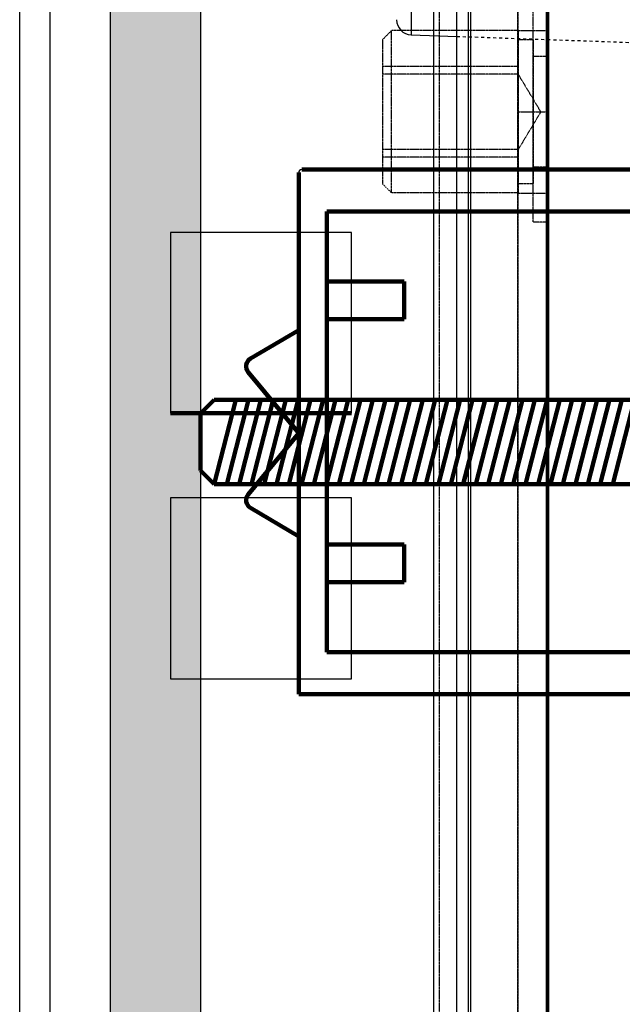
# Model space of a CAD drawing. Units: millimetres. Extents: x 1286 to 7538, y -2610 to 1484.
# Drawn here: x 4712 to 4912, y -153 to 174 of the extents above; entities that cross this region are included whole.
import ezdxf

# ---------------------------------------------------------------- set-up
doc = ezdxf.new("R2010")
doc.units = ezdxf.units.MM
doc.linetypes.add('HIDDEN', pattern=[0.2, 0.1, -0.1])
for name, color, linetype in [('02___PRT_ALL_AXES', 7, 'Continuous'), ('20_ALL_FEATURES', 7, 'Continuous'), ('DEFAULT_2', 8, 'HIDDEN')]:
    doc.layers.add(name, color=color, linetype=linetype)

# ---------------------------------------------------------------- blocks, each defined once
blk = doc.blocks.new('154')
at = {"layer": '20_ALL_FEATURES', "color": 9, "linetype": 'Continuous', "true_color": 0xc7c8ca}
for p, q in [((4826.454, 1852.085), (4826.454, 2045.685)), ((4828.454, 1852.085), (4828.454, 2045.685)), ((4829.454, 2044.685), (4829.454, 1853.085))]:
    blk.add_line(p, q, dxfattribs=at)
blk = doc.blocks.new('012')
at = {"color": 9, "linetype": 'Continuous', "true_color": 0xc7c8ca}
for p, q in [((5271.523, 1179.781), (5271.523, 1035.711)), ((5274.068, 1036.991), (5274.068, 1178.502)), ((5274.523, 1178.046), (5274.523, 1037.446)), ((5276.041, 1055.193), (5274.523, 1055.246)), ((5276.041, 1044.299), (5276.041, 1055.193))]:
    blk.add_line(p, q, dxfattribs=at)
blk.add_arc((5276.023, 1054.694), 0.5, 0, 88, dxfattribs=at)
at = {"layer": 'DEFAULT_2', "color": 9, "linetype": 'HIDDEN', "true_color": 0xc7c8ca}
blk.add_line((5274.523, 1055.246), (5251.299, 1056.057), dxfattribs=at)

msp = doc.modelspace()

# ---------------------------------------------------------------- hatches: boundary and pattern name
at = {"true_color": 0x636466}
h = msp.add_hatch(color=251, dxfattribs=at)
h.dxf.hatch_style = 1
h.paths.add_polyline_path([(4742.32, -1419.33), (4772.32, -1419.33), (4772.32, 1151.74), (4742.32, 1151.74)])

# ---------------------------------------------------------------- linework, layer by layer
at = {"color": 251, "true_color": 0x636466}
for p, q in [((4742.32, 1483.71), (4742.32, -2265.71)), ((4772.32, 1483.71), (4772.32, -2265.71))]:
    msp.add_line(p, q, dxfattribs=at)
at = {"linetype": 'Continuous'}
for p, q in [((4742.32, 504.59), (4742.32, -1217.66)), ((4762.32, 103.46), (4762.32, 43.46)), ((4762.32, 15.46), (4762.32, -44.54))]:
    msp.add_line(p, q, dxfattribs=at)
at = {"color": 9, "linetype": 'Continuous', "true_color": 0xc7c8ca}
for p, q in [((4849.6, 504.59), (4849.6, -1217.66)), ((4861.02, 504.59), (4861.02, -1217.66)), ((4887.06, -1137.5), (4887.06, 424.43)), ((4887.65, 423.81), (4887.65, -1136.89)), ((4822.32, 103.46), (4762.32, 103.46)), ((4822.32, 43.46), (4822.32, 103.46)), ((4822.32, 15.46), (4762.32, 15.46)), ((4822.32, -44.54), (4822.32, 15.46)), ((4762.32, -44.54), (4822.32, -44.54))]:
    msp.add_line(p, q, dxfattribs=at)
at = {"lineweight": 140}
for p, q in [((4947.4, 124.31), (4805.86, 124.31)), ((4804.86, -49.63), (4804.86, 123.31)), ((4814.16, -35.7), (4814.16, 110.37)), ((4814.16, 110.37), (4947.4, 110.37)), ((4814.16, 87.22), (4839.81, 87.22)), ((4839.81, 87.22), (4839.81, 74.73)), ((4839.81, 74.73), (4814.16, 74.73)), ((4804.86, 71.06), (4788.88, 61.59)), ((4788.09, 57.1), (4804.86, 36.84)), ((4776.86, 47.91), (4772.32, 43.38)), ((4776.86, 47.91), (4952.84, 47.91)), ((4776.86, 19.92), (4784.04, 47.91)), ((4780.99, 19.92), (4788.17, 47.91)), ((4785.11, 19.92), (4792.3, 47.91)), ((4789.24, 19.92), (4796.43, 47.91)), ((4793.37, 19.92), (4800.56, 47.91)), ((4797.5, 19.92), (4804.69, 47.91)), ((4801.63, 19.92), (4808.82, 47.91)), ((4805.76, 19.92), (4812.95, 47.91)), ((4809.89, 19.92), (4817.08, 47.91)), ((4814.02, 19.92), (4821.21, 47.91)), ((4818.15, 19.92), (4825.34, 47.91)), ((4822.28, 19.92), (4829.47, 47.91)), ((4826.41, 19.92), (4833.6, 47.91)), ((4830.54, 19.92), (4837.73, 47.91)), ((4834.67, 19.92), (4841.86, 47.91)), ((4838.8, 19.92), (4845.99, 47.91)), ((4842.93, 19.92), (4850.12, 47.91)), ((4847.06, 19.92), (4854.25, 47.91)), ((4851.19, 19.92), (4858.38, 47.91)), ((4855.32, 19.92), (4862.51, 47.91)), ((4859.45, 19.92), (4866.64, 47.91)), ((4863.58, 19.92), (4870.77, 47.91)), ((4867.71, 19.92), (4874.89, 47.91)), ((4871.84, 19.92), (4879.02, 47.91)), ((4875.97, 19.92), (4883.15, 47.91)), ((4880.1, 19.92), (4887.28, 47.91)), ((4884.23, 19.92), (4891.41, 47.91)), ((4888.36, 19.92), (4895.54, 47.91)), ((4892.49, 19.92), (4899.67, 47.91)), ((4896.62, 19.92), (4903.8, 47.91)), ((4900.75, 19.92), (4907.93, 47.91)), ((4904.88, 19.92), (4912.06, 47.91)), ((4909, 19.92), (4916.19, 47.91)), ((4772.32, 43.38), (4772.32, 24.45)), ((4788.09, 16.58), (4804.86, 36.84)), ((4776.86, 19.92), (4772.32, 24.45)), ((4776.86, 19.92), (4952.84, 19.92)), ((4804.86, 2.61), (4788.88, 12.08)), ((4839.81, -0.05), (4814.16, -0.05)), ((4839.81, -12.55), (4839.81, -0.05)), ((4814.16, -12.55), (4839.81, -12.55)), ((4947.4, -35.7), (4814.16, -35.7)), ((4804.86, -49.63), (4947.4, -49.63))]:
    msp.add_line(p, q, dxfattribs=at)
at = {"color": 9, "linetype": 'Continuous', "lineweight": 140, "true_color": 0xc7c8ca}
msp.add_line((4762.32, 43.46), (4822.32, 43.46), dxfattribs=at)
msp.add_arc((4805.86, 123.31), 1, 90, 180)
at = {"lineweight": 140}
for centre, start, end in [((4790.41, 59.01), 120.64, 219.6113), ((4790.41, 14.66), 140.3887, 239.36)]:
    msp.add_arc(centre, 3, start, end, dxfattribs=at)
at = {"layer": '02___PRT_ALL_AXES', "color": 9, "linetype": 'HIDDEN', "true_color": 0xc7c8ca}
for p, q in [((4877.65, 170.36), (4835.65, 170.36)), ((4877.65, 170.46), (4887.65, 170.46)), ((4877.65, 170.46), (4877.65, 116.47)), ((4887.65, 170.46), (4887.65, 116.47)), ((4882.65, 167.36), (4882.65, 119.56)), ((4877.65, 143.46), (4887.65, 143.46)), ((4882.65, 119.56), (4877.65, 119.56)), ((4877.65, 116.56), (4835.65, 116.56)), ((4877.65, 116.46), (4887.65, 116.46))]:
    msp.add_line(p, q, dxfattribs=at)
at = {"layer": '02___PRT_ALL_AXES', "linetype": 'HIDDEN'}
msp.add_line((4882.65, 167.36), (4877.65, 167.36), dxfattribs=at)
at = {"layer": 'DEFAULT_2', "color": 9, "linetype": 'HIDDEN', "true_color": 0xc7c8ca}
for p, q in [((4851.51, -1217.66), (4851.51, 504.59)), ((4877.55, -1137.5), (4877.55, 424.43)), ((4877.65, -1136.89), (4877.65, 423.81)), ((4882.65, 106.8), (4882.65, 180.13)), ((4835.65, 116.56), (4835.65, 170.36)), ((4885.16, 143.46), (4877.65, 130.96))]:
    msp.add_line(p, q, dxfattribs=at)
at = {"layer": 'DEFAULT_2', "linetype": 'HIDDEN'}
for p, q in [((4832.65, 167.36), (4835.65, 170.36)), ((4832.65, 167.36), (4832.65, 119.56)), ((4887.65, 161.79), (4882.65, 161.79)), ((4877.65, 158.46), (4832.65, 158.46)), ((4877.65, 155.96), (4832.65, 155.96)), ((4885.16, 143.46), (4877.65, 155.96)), ((4877.65, 130.96), (4832.65, 130.96)), ((4877.65, 128.46), (4832.65, 128.46)), ((4887.65, 125.13), (4882.65, 125.13)), ((4832.65, 119.56), (4835.65, 116.56)), ((4887.65, 106.8), (4882.65, 106.8))]:
    msp.add_line(p, q, dxfattribs=at)

# ---------------------------------------------------------------- block references
at = {"color": 0, "xscale": 10, "yscale": 10, "zscale": 10, "rotation": 180}
msp.add_blockref('154', (53006.86, 19132.31), dxfattribs=at)
at = {"color": 9, "true_color": 0xc7c8ca, "xscale": 10, "yscale": 10, "zscale": 10, "rotation": 180}
msp.add_blockref('012', (57602.55, 10720.93), dxfattribs=at)

doc.saveas('drawing.dxf')
